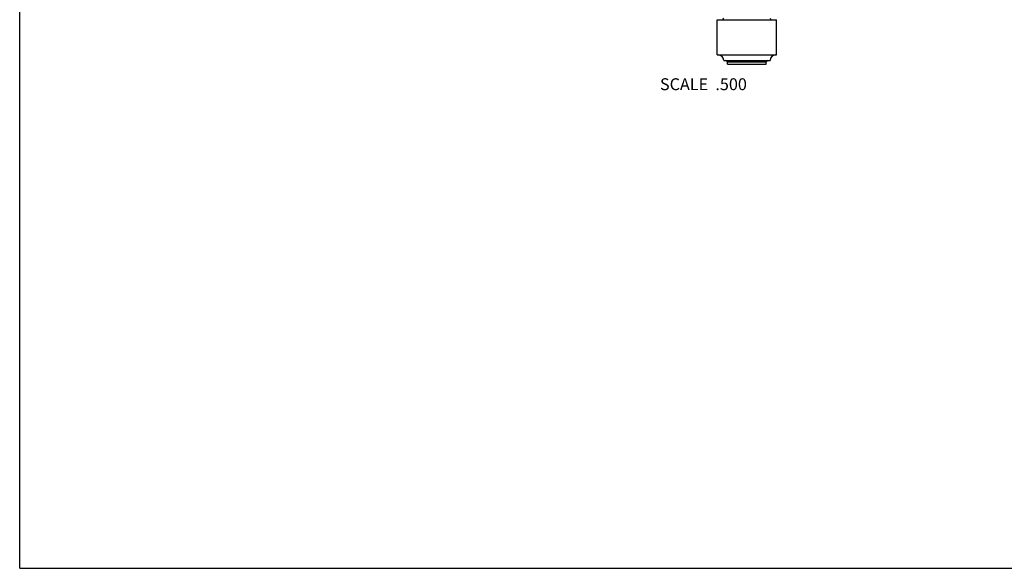
# Model space of a CAD drawing. Units: inches. Extents: x 0 to 11, y 0 to 8.5.
# Drawn here: x 0 to 6.6, y 0 to 3.7 of the extents above; entities that cross this region are included whole.
import ezdxf

# ---------------------------------------------------------------- set-up
doc = ezdxf.new("R2010")
doc.units = ezdxf.units.IN
doc.header["$LTSCALE"] = 0.605
doc.header["$MEASUREMENT"] = 0
doc.layers.get('0').update_dxf_attribs({"linetype": 'CONTINUOUS'})
doc.layers.add('ALL_ASSEMBLY_MEMBERS', color=7, linetype='CONTINUOUS')
doc.styles.get("Standard").update_dxf_attribs({"font": 'txt', "width": 0.8})

msp = doc.modelspace()

# ---------------------------------------------------------------- linework, layer by layer
at = {"color": 7, "linetype": 'Continuous'}
for q in [(0, 8.5), (11, 0)]:
    msp.add_line((0, 0), q, dxfattribs=at)
at = {"layer": 'ALL_ASSEMBLY_MEMBERS', "color": 7, "linetype": 'Continuous'}
for p, q in [((4.7005, 3.6983), (5.1005, 3.6983)), ((4.7005, 3.4608), (4.7005, 3.6983)), ((5.1005, 3.4608), (5.1005, 3.6983)), ((4.7005, 3.4608), (5.1005, 3.4608)), ((4.7442, 3.4233), (5.0567, 3.4233)), ((4.7692, 3.4133), (5.0317, 3.4133)), ((4.7692, 3.3983), (4.7692, 3.4133)), ((4.7692, 3.3983), (5.0317, 3.3983)), ((5.0317, 3.3983), (5.0317, 3.4133))]:
    msp.add_line(p, q, dxfattribs=at)
for centre, radius, start, end in [((4.7342, 3.7083), 0.01, 270, 360), ((5.0667, 3.7083), 0.01, 180, 270), ((4.7067, 3.4233), 0.0375, 0, 90), ((5.0942, 3.4233), 0.0375, 90, 180), ((4.7592, 3.4133), 0.01, 0, 90), ((5.0417, 3.4133), 0.01, 90, 180)]:
    msp.add_arc(centre, radius, start, end, dxfattribs=at)

# ---------------------------------------------------------------- texts
at = {"color": 2, "linetype": 'Continuous', "insert": (4.9005, 3.3033), "char_height": 0.08, "width": 0.704, "attachment_point": 3, "line_spacing_factor": 0.9}
msp.add_mtext('SCALE  .500', dxfattribs=at)

doc.saveas('drawing.dxf')
